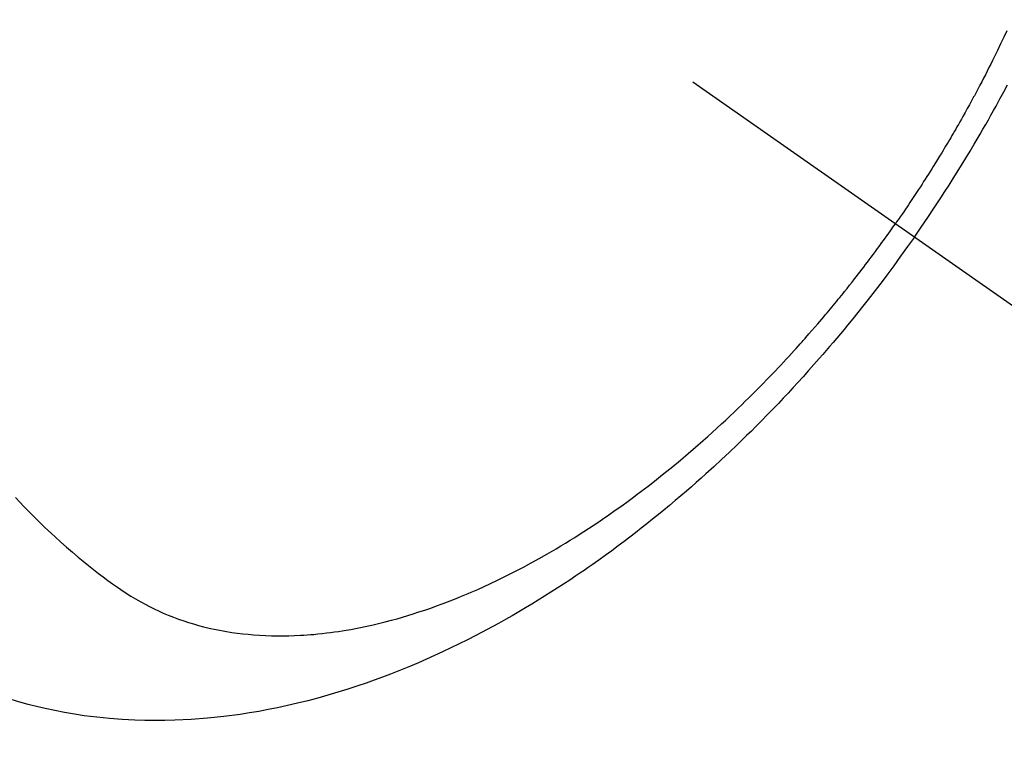
# Model space of a CAD drawing. Extents: x 28111 to 54233, y -32850 to -24450.
# Drawn here: x 44905 to 44929, y -26298 to -26280 of the extents above; entities that cross this region are included whole.
import ezdxf

# ---------------------------------------------------------------- set-up
doc = ezdxf.new("R2010")
doc.units = 0
doc.header["$LTSCALE"] = 50
doc.header["$MEASUREMENT"] = 0
doc.linetypes.add('CENTER2', pattern=[1.125, 0.75, -0.125, 0.125, -0.125])
doc.linetypes.add('HIDDEN', pattern=[0.375, 0.25, -0.125])
doc.layers.get('0').update_dxf_attribs({"linetype": 'CONTINUOUS'})
for name, color, linetype in [('150-機器', 8, 'CONTINUOUS'), ('160-文字', 254, 'CONTINUOUS'), ('166-寸法B', 11, 'CONTINUOUS')]:
    doc.layers.add(name, color=color, linetype=linetype)
doc.styles.add('KH001', font='txt')
doc.dimstyles.new('KH1xx030', dxfattribs={"dimscale": 30, "dimtxt": 2, "dimasz": 0.6, "dimexe": 0.3, "dimexo": 1.2, "dimgap": 0.5, "dimtad": 3, "dimdec": 1, "dimdsep": 46, "dimlunit": 6, "dimtxsty": 'KH001', "dimblk": 'DOT', "dimcen": 1, "dimdle": 1, "dimclrd": 256, "dimclre": 256, "dimclrt": 256, "dimadec": 0, "dimazin": 0, "dimtfac": 1, "dimtdec": 1, "dimtix": 1, "dimtmove": 2, "dimatfit": 3, "dimldrblk": 'CLOSEDBLANK', "dimfxl": 1, "dimtolj": 1, "dimtzin": 0, "dimlwd": -1, "dimlwe": -1, "dimarcsym": 0})

# ---------------------------------------------------------------- blocks, each defined once
blk = doc.blocks.new('_Dot')
at = {"color": 0, "linetype": 'ByBlock', "lineweight": -2}
blk.add_line((-0.5, 0), (-1, 0), dxfattribs=at)
at = {"color": 0, "linetype": 'ByBlock', "const_width": 0.5}
blk.add_lwpolyline([(-0.25, 0, 1), (0.25, 0, 1)], format="xyb", close=True, dxfattribs=at)
blk = doc.blocks.new('*D112')
at = {"layer": '166-寸法B', "transparency": 16777216}
for p, q in [((44891.013, -25800.058), (45035.157, -25800.058)), ((45026.157, -25818.058), (45026.157, -26307.058)), ((44873.413, -26325.058), (45035.157, -26325.058))]:
    blk.add_line(p, q, dxfattribs=at)
at = {"layer": '166-寸法B', "transparency": 16777216, "xscale": 18, "yscale": 18, "zscale": 18}
for p, rotation in [((45026.157, -25800.058), 90), ((45026.157, -26325.058), 270)]:
    blk.add_blockref('_Dot', p, dxfattribs=dict(at, rotation=rotation))
at = {"layer": '166-寸法B', "transparency": 16777216, "insert": (44979.968, -25933.842), "char_height": 60, "attachment_point": 5, "rotation": 90, "style": 'KH001'}
blk.add_mtext('\\A1;525', dxfattribs=at)
blk = doc.blocks.new('_ClosedBlank')
at = {"color": 0, "linetype": 'ByBlock', "lineweight": -2}
for p, q in [((-1, 0.1667), (0, 0)), ((-1, 0.1667), (-1, -0.1667)), ((0, 0), (-1, -0.1667))]:
    blk.add_line(p, q, dxfattribs=at)

msp = doc.modelspace()

# ---------------------------------------------------------------- linework, layer by layer
at = {"layer": '150-機器', "color": 13, "linetype": 'CENTER2'}
msp.add_line((44690.971, -26119.866), (44934.989, -26290.729), dxfattribs=at)
at = {"layer": '150-機器', "color": 13, "linetype": 'HIDDEN'}
for points in [[(44929.2, -26279.911), (44929.122, -26280.076), (44929.044, -26280.241), (44928.964, -26280.406), (44928.884, -26280.57), (44928.841, -26280.658), (44928.797, -26280.746), (44928.753, -26280.834), (44928.708, -26280.922), (44928.664, -26281.009), (44928.619, -26281.097), (44928.574, -26281.184), (44928.528, -26281.272), (44928.494, -26281.337), (44928.459, -26281.403), (44928.424, -26281.468), (44928.389, -26281.533), (44928.372, -26281.565), (44928.355, -26281.596), (44928.337, -26281.628), (44928.32, -26281.659), (44928.266, -26281.758), (44928.212, -26281.857), (44928.157, -26281.956), (44928.102, -26282.054), (44928.065, -26282.119), (44928.028, -26282.184), (44927.991, -26282.249), (44927.954, -26282.314), (44927.923, -26282.367), (44927.892, -26282.421), (44927.861, -26282.475), (44927.829, -26282.528), (44927.798, -26282.582), (44927.767, -26282.636), (44927.735, -26282.69), (44927.703, -26282.743), (44927.671, -26282.797), (44927.639, -26282.85), (44927.607, -26282.904), (44927.574, -26282.957), (44927.522, -26283.043), (44927.47, -26283.128), (44927.418, -26283.213), (44927.365, -26283.298), (44927.325, -26283.361), (44927.285, -26283.425), (44927.245, -26283.488), (44927.204, -26283.552), (44927.164, -26283.615), (44927.123, -26283.678), (44927.083, -26283.741), (44927.042, -26283.804), (44926.994, -26283.878), (44926.946, -26283.951), (44926.898, -26284.024), (44926.849, -26284.097), (44926.815, -26284.149), (44926.78, -26284.201), (44926.745, -26284.253), (44926.71, -26284.305), (44926.668, -26284.367), (44926.625, -26284.43), (44926.583, -26284.492), (44926.54, -26284.554), (44926.51, -26284.598), (44926.479, -26284.641), (44926.449, -26284.685), (44926.418, -26284.728)], [(44926.892, -26285.06), (44927.059, -26284.817), (44927.225, -26284.574), (44927.389, -26284.33), (44927.552, -26284.085), (44927.656, -26283.924), (44927.76, -26283.763), (44927.863, -26283.601), (44927.964, -26283.438), (44928.071, -26283.265), (44928.177, -26283.092), (44928.282, -26282.918), (44928.386, -26282.744), (44928.459, -26282.62), (44928.531, -26282.497), (44928.603, -26282.373), (44928.674, -26282.249), (44928.739, -26282.135), (44928.803, -26282.021), (44928.867, -26281.906), (44928.93, -26281.791), (44929.027, -26281.614), (44929.122, -26281.437), (44929.217, -26281.259)], [(44904.45, -26291.564), (44904.555, -26291.675), (44904.66, -26291.785), (44904.765, -26291.894), (44904.871, -26292.002), (44904.978, -26292.108), (44905.087, -26292.214), (44905.173, -26292.297), (44905.26, -26292.38), (44905.348, -26292.462), (44905.436, -26292.543), (44905.579, -26292.672), (44905.724, -26292.8), (44905.87, -26292.926), (44906.017, -26293.05), (44906.142, -26293.152), (44906.268, -26293.254), (44906.395, -26293.354), (44906.523, -26293.453), (44906.639, -26293.541), (44906.756, -26293.628), (44906.874, -26293.714), (44906.993, -26293.798), (44907.161, -26293.912), (44907.331, -26294.021), (44907.505, -26294.125), (44907.682, -26294.224), (44907.794, -26294.282), (44907.907, -26294.338), (44908.021, -26294.392), (44908.137, -26294.443), (44908.263, -26294.496), (44908.391, -26294.546), (44908.519, -26294.593), (44908.648, -26294.638), (44908.772, -26294.678), (44908.896, -26294.716), (44909.021, -26294.751), (44909.146, -26294.784), (44909.321, -26294.826), (44909.497, -26294.863), (44909.674, -26294.896), (44909.851, -26294.925), (44909.986, -26294.944), (44910.121, -26294.96), (44910.256, -26294.974), (44910.391, -26294.986), (44910.54, -26294.997), (44910.689, -26295.004), (44910.839, -26295.01), (44910.988, -26295.012), (44911.131, -26295.012), (44911.275, -26295.01), (44911.418, -26295.005), (44911.561, -26294.998), (44911.645, -26294.993), (44911.728, -26294.988), (44911.811, -26294.982), (44911.894, -26294.975), (44912, -26294.965), (44912.106, -26294.954), (44912.211, -26294.941), (44912.317, -26294.928), (44912.413, -26294.915), (44912.509, -26294.901), (44912.606, -26294.886), (44912.702, -26294.87), (44912.821, -26294.85), (44912.941, -26294.827), (44913.06, -26294.804), (44913.179, -26294.78), (44913.345, -26294.743), (44913.51, -26294.705), (44913.675, -26294.664), (44913.839, -26294.621), (44913.974, -26294.584), (44914.108, -26294.545), (44914.242, -26294.506), (44914.375, -26294.464), (44914.522, -26294.417), (44914.669, -26294.368), (44914.815, -26294.318), (44914.961, -26294.266), (44915.098, -26294.215), (44915.235, -26294.163), (44915.371, -26294.111), (44915.507, -26294.056), (44915.587, -26294.023), (44915.668, -26293.99), (44915.747, -26293.957), (44915.827, -26293.922), (44915.989, -26293.852), (44916.15, -26293.779), (44916.31, -26293.705), (44916.469, -26293.629), (44916.585, -26293.573), (44916.701, -26293.516), (44916.816, -26293.458), (44916.931, -26293.4), (44917.129, -26293.296), (44917.326, -26293.19), (44917.522, -26293.082), (44917.716, -26292.972), (44917.833, -26292.905), (44917.948, -26292.837), (44918.064, -26292.768), (44918.179, -26292.698), (44918.295, -26292.627), (44918.41, -26292.555), (44918.525, -26292.482), (44918.64, -26292.408), (44918.755, -26292.333), (44918.871, -26292.257), (44918.986, -26292.18), (44919.101, -26292.103), (44919.263, -26291.992), (44919.424, -26291.88), (44919.584, -26291.766), (44919.743, -26291.65), (44919.777, -26291.625), (44919.811, -26291.6), (44919.845, -26291.574), (44919.879, -26291.549), (44919.971, -26291.48), (44920.062, -26291.412), (44920.153, -26291.343), (44920.243, -26291.274), (44920.399, -26291.153), (44920.554, -26291.031), (44920.708, -26290.907), (44920.861, -26290.783), (44921.052, -26290.625), (44921.241, -26290.465), (44921.429, -26290.304), (44921.615, -26290.141), (44921.731, -26290.038), (44921.847, -26289.934), (44921.962, -26289.83), (44922.076, -26289.725), (44922.181, -26289.627), (44922.287, -26289.528), (44922.391, -26289.428), (44922.496, -26289.329), (44922.583, -26289.244), (44922.67, -26289.16), (44922.756, -26289.075), (44922.843, -26288.99), (44922.972, -26288.86), (44923.1, -26288.73), (44923.227, -26288.599), (44923.354, -26288.468), (44923.422, -26288.397), (44923.49, -26288.325), (44923.557, -26288.254), (44923.625, -26288.182), (44923.692, -26288.11), (44923.759, -26288.038), (44923.825, -26287.966), (44923.892, -26287.893), (44923.941, -26287.838), (44923.991, -26287.783), (44924.041, -26287.728), (44924.09, -26287.673), (44924.114, -26287.646), (44924.138, -26287.619), (44924.161, -26287.592), (44924.185, -26287.565), (44924.26, -26287.48), (44924.334, -26287.395), (44924.408, -26287.31), (44924.481, -26287.225), (44924.53, -26287.168), (44924.578, -26287.111), (44924.627, -26287.054), (44924.675, -26286.997), (44924.715, -26286.95), (44924.754, -26286.902), (44924.794, -26286.854), (44924.834, -26286.807), (44924.874, -26286.759), (44924.913, -26286.711), (44924.953, -26286.663), (44924.993, -26286.615), (44925.032, -26286.566), (44925.071, -26286.518), (44925.11, -26286.469), (44925.149, -26286.42), (44925.212, -26286.342), (44925.274, -26286.264), (44925.336, -26286.186), (44925.398, -26286.107), (44925.444, -26286.048), (44925.49, -26285.988), (44925.536, -26285.929), (44925.581, -26285.869), (44925.627, -26285.81), (44925.673, -26285.75), (44925.718, -26285.69), (44925.763, -26285.63), (44925.816, -26285.56), (44925.868, -26285.49), (44925.921, -26285.42), (44925.972, -26285.349), (44926.009, -26285.299), (44926.046, -26285.248), (44926.083, -26285.198), (44926.12, -26285.147), (44926.164, -26285.086), (44926.209, -26285.025), (44926.252, -26284.964), (44926.296, -26284.902), (44926.327, -26284.859), (44926.357, -26284.815), (44926.388, -26284.772), (44926.418, -26284.728)], [(44926.892, -26285.06), (44926.721, -26285.3), (44926.549, -26285.539), (44926.376, -26285.777), (44926.201, -26286.014), (44926.086, -26286.167), (44925.97, -26286.319), (44925.853, -26286.471), (44925.735, -26286.622), (44925.609, -26286.782), (44925.482, -26286.941), (44925.355, -26287.099), (44925.226, -26287.256), (44925.136, -26287.367), (44925.044, -26287.477), (44924.952, -26287.587), (44924.86, -26287.696), (44924.775, -26287.796), (44924.69, -26287.895), (44924.604, -26287.994), (44924.518, -26288.093), (44924.384, -26288.244), (44924.25, -26288.395), (44924.115, -26288.545), (44923.98, -26288.694), (44923.86, -26288.825), (44923.739, -26288.955), (44923.618, -26289.084), (44923.496, -26289.213), (44923.358, -26289.357), (44923.218, -26289.501), (44923.078, -26289.643), (44922.937, -26289.785), (44922.821, -26289.901), (44922.704, -26290.016), (44922.586, -26290.13), (44922.468, -26290.244), (44922.275, -26290.428), (44922.08, -26290.611), (44921.883, -26290.793), (44921.685, -26290.973), (44921.565, -26291.081), (44921.444, -26291.188), (44921.323, -26291.294), (44921.201, -26291.4), (44921.062, -26291.52), (44920.922, -26291.638), (44920.781, -26291.756), (44920.64, -26291.873), (44920.499, -26291.988), (44920.357, -26292.103), (44920.215, -26292.216), (44920.072, -26292.329), (44919.93, -26292.44), (44919.787, -26292.55), (44919.643, -26292.659), (44919.498, -26292.768), (44919.336, -26292.887), (44919.174, -26293.006), (44919.01, -26293.123), (44918.845, -26293.239), (44918.745, -26293.309), (44918.644, -26293.379), (44918.543, -26293.448), (44918.442, -26293.516), (44918.287, -26293.62), (44918.13, -26293.723), (44917.973, -26293.825), (44917.816, -26293.926), (44917.659, -26294.025), (44917.501, -26294.122), (44917.343, -26294.219), (44917.184, -26294.314), (44917.017, -26294.413), (44916.849, -26294.51), (44916.68, -26294.606), (44916.51, -26294.7), (44916.369, -26294.777), (44916.228, -26294.853), (44916.086, -26294.929), (44915.944, -26295.003), (44915.737, -26295.109), (44915.529, -26295.212), (44915.32, -26295.314), (44915.11, -26295.413), (44914.91, -26295.505), (44914.71, -26295.594), (44914.509, -26295.682), (44914.307, -26295.767), (44914.183, -26295.818), (44914.058, -26295.869), (44913.934, -26295.918), (44913.809, -26295.967), (44913.608, -26296.043), (44913.406, -26296.117), (44913.203, -26296.189), (44913, -26296.258), (44912.75, -26296.34), (44912.499, -26296.418), (44912.247, -26296.493), (44911.994, -26296.564), (44911.744, -26296.631), (44911.492, -26296.693), (44911.24, -26296.752), (44910.986, -26296.807), (44910.754, -26296.854), (44910.522, -26296.896), (44910.288, -26296.936), (44910.054, -26296.971), (44909.649, -26297.025), (44909.242, -26297.068), (44908.835, -26297.1), (44908.426, -26297.12), (44908.176, -26297.126), (44907.925, -26297.128), (44907.674, -26297.124), (44907.424, -26297.117), (44907.108, -26297.1), (44906.793, -26297.076), (44906.479, -26297.045), (44906.165, -26297.005), (44905.92, -26296.968), (44905.675, -26296.926), (44905.432, -26296.879), (44905.189, -26296.827), (44904.976, -26296.777), (44904.764, -26296.723), (44904.553, -26296.665), (44904.344, -26296.603)]]:
    msp.add_lwpolyline(points, dxfattribs=at)

# ---------------------------------------------------------------- dimensions: what is measured, and where the dimension line sits
at = {"layer": '166-寸法B'}
dim = msp.add_linear_dim(base=(45026.157, -26325.058), p1=(44855.013, -25800.058), p2=(44837.413, -26325.058), angle=90, dimstyle='KH1xx030', dxfattribs=at)
dim.commit()
dim.dimension.update_dxf_attribs({"geometry": '*D112', "text_midpoint": (44979.968, -25933.842), "dimtype": 128})

# ---------------------------------------------------------------- leaders
at = {"layer": '160-文字', "annotation_type": 0, "has_hookline": 1, "hookline_direction": 1}
for points, text_width in [([(45294.549, -26100.058), (44342.882, -27623.117), (44324.882, -27623.117)], 1240.203), ([(45570.602, -26106.82), (44580.626, -27861.705), (44562.626, -27861.705)], 1630.051)]:
    msp.add_leader(points, dimstyle='KH1xx030', override={"dimgap": 0.5, "dimtad": 1}, dxfattribs=dict(at, text_width=text_width))

doc.saveas('drawing.dxf')
